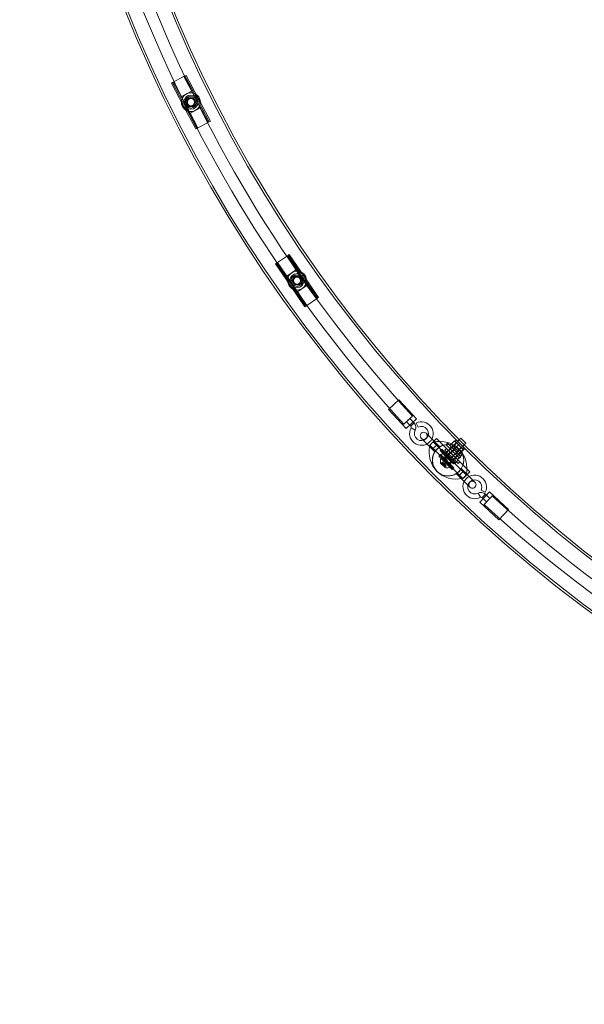
# Model space of a CAD drawing. Extents: x -4813 to -3893, y -730 to -112.
# Drawn here: x -4361 to -4331, y -370 to -318 of the extents above; entities that cross this region are included whole.
import ezdxf

# ---------------------------------------------------------------- set-up
doc = ezdxf.new("R2010")
doc.units = 0
doc.header["$MEASUREMENT"] = 0
doc.header["$PDMODE"] = 68
doc.header["$PDSIZE"] = 5
doc.styles.get("Standard").update_dxf_attribs({"font": 'Helvetica LT 57 Condensed_0.ttf'})
doc.dimstyles.new('FEET-METERS', dxfattribs={"dimtxt": 12, "dimasz": 7, "dimexe": 3, "dimexo": 3, "dimgap": 3, "dimtad": 0, "dimdec": 1, "dimzin": 3, "dimdsep": 46, "dimlunit": 4, "dimtxsty": 'Standard', "dimcen": 0.09, "dimadec": 0, "dimazin": 0, "dimtfac": 2, "dimtdec": 1, "dimtofl": 0, "dimtmove": 0, "dimatfit": 3, "dimfxl": 1, "dimfrac": 2, "dimtolj": 1, "dimtzin": 3, "dimarcsym": 0})

# ---------------------------------------------------------------- blocks, each defined once
blk = doc.blocks.new('*D151')
at = {"color": 0, "lineweight": -2, "transparency": 16777216}
for p, q in [((-4547.752, -282.307), (-4547.752, -126.436)), ((-3960.844, -441.632), (-3960.844, -126.436)), ((-4540.752, -129.436), (-4369.771, -129.436)), ((-3967.844, -129.436), (-4259.536, -129.436))]:
    blk.add_line(p, q, dxfattribs=at)
at = {"color": 0, "lineweight": 0, "transparency": 16777216}
for points in [[(-4540.752, -128.269), (-4540.752, -130.603), (-4547.752, -129.436)], [(-3967.844, -128.269), (-3967.844, -130.603), (-3960.844, -129.436)]]:
    blk.add_solid(points, dxfattribs=at)
at = {"layer": 'DEFPOINTS', "color": 0, "lineweight": 0, "transparency": 16777216}
for p in [(-4547.752, -129.436), (-4547.752, -285.307), (-3960.844, -444.632)]:
    blk.add_point(p, dxfattribs=at)
at = {"color": 0, "lineweight": 0, "transparency": 16777216, "insert": (-4314.654, -129.436), "char_height": 12, "attachment_point": 5}
blk.add_mtext('\\A1;48\'-11" [14.9M]', dxfattribs=at)
blk = doc.blocks.new('*D152')
at = {"color": 0, "lineweight": -2, "transparency": 16777216}
for p, q in [((-4299.588, -159.37), (-4584.384, -159.37)), ((-4581.384, -166.37), (-4581.384, -325.029)), ((-4581.384, -677.368), (-4581.384, -427.197)), ((-4171.587, -684.368), (-4584.384, -684.368))]:
    blk.add_line(p, q, dxfattribs=at)
at = {"color": 0, "lineweight": 0, "transparency": 16777216}
for points in [[(-4582.551, -166.37), (-4580.217, -166.37), (-4581.384, -159.37)], [(-4582.551, -677.368), (-4580.217, -677.368), (-4581.384, -684.368)]]:
    blk.add_solid(points, dxfattribs=at)
at = {"layer": 'DEFPOINTS', "color": 0, "lineweight": 0, "transparency": 16777216}
for p in [(-4296.588, -159.37), (-4581.384, -684.368), (-4168.587, -684.368)]:
    blk.add_point(p, dxfattribs=at)
at = {"color": 0, "lineweight": 0, "transparency": 16777216, "insert": (-4581.384, -376.113), "char_height": 12, "attachment_point": 5, "rotation": 90}
blk.add_mtext('\\A1;43\'-9" [13.3M]', dxfattribs=at)
blk = doc.blocks.new('new block')
at = {"color": 0, "linetype": 'Continuous', "lineweight": 0}
for p, q in [((-4352.605, -321.23), (-4353.267, -321.582)), ((-4352.015, -322.474), (-4352.66, -321.26)), ((-4352.605, -321.23), (-4352.549, -321.201)), ((-4352.605, -321.23), (-4352.194, -322.003)), ((-4351.905, -322.416), (-4352.549, -321.201)), ((-4353.322, -321.611), (-4353.267, -321.582)), ((-4352.678, -322.826), (-4353.322, -321.611)), ((-4353.267, -321.582), (-4352.857, -322.355)), ((-4352.567, -322.767), (-4353.212, -321.553)), ((-4352.194, -322.003), (-4352.857, -322.355)), ((-4352.857, -322.355), (-4352.728, -322.597)), ((-4352.194, -322.003), (-4352.066, -322.246)), ((-4352.033, -324.04), (-4352.678, -322.826)), ((-4351.923, -323.982), (-4352.567, -322.767)), ((-4352.401, -322.431), (-4352.51, -322.621)), ((-4352.401, -322.431), (-4352.51, -322.621)), ((-4352.51, -322.621), (-4352.401, -322.81)), ((-4352.51, -322.621), (-4352.401, -322.81)), ((-4352.182, -322.431), (-4352.401, -322.431)), ((-4352.182, -322.431), (-4352.401, -322.431)), ((-4352.401, -322.81), (-4352.182, -322.81)), ((-4352.401, -322.81), (-4352.182, -322.81)), ((-4351.726, -322.887), (-4352.388, -323.238)), ((-4352.072, -322.621), (-4352.182, -322.431)), ((-4352.072, -322.621), (-4352.182, -322.431)), ((-4352.182, -322.81), (-4352.072, -322.621)), ((-4352.182, -322.81), (-4352.072, -322.621)), ((-4351.37, -323.689), (-4352.015, -322.474)), ((-4351.26, -323.63), (-4351.905, -322.416)), ((-4351.854, -322.644), (-4351.726, -322.887)), ((-4351.726, -322.887), (-4351.315, -323.659)), ((-4352.517, -322.996), (-4352.388, -323.238)), ((-4352.388, -323.238), (-4351.978, -324.011)), ((-4351.315, -323.659), (-4351.978, -324.011)), ((-4351.26, -323.63), (-4351.315, -323.659)), ((-4351.978, -324.011), (-4352.033, -324.04)), ((-4347.126, -330.724), (-4347.747, -331.145)), ((-4347.126, -330.724), (-4347.074, -330.689)), ((-4347.126, -330.724), (-4346.635, -331.449)), ((-4346.303, -331.828), (-4347.074, -330.689)), ((-4347.799, -331.18), (-4347.747, -331.145)), ((-4347.028, -332.318), (-4347.799, -331.18)), ((-4347.747, -331.145), (-4347.256, -331.869)), ((-4346.924, -332.248), (-4347.695, -331.11)), ((-4346.407, -331.898), (-4347.178, -330.759)), ((-4346.635, -331.449), (-4347.256, -331.869)), ((-4346.635, -331.449), (-4346.481, -331.676)), ((-4347.256, -331.869), (-4347.102, -332.097)), ((-4346.153, -333.387), (-4346.924, -332.248)), ((-4346.775, -331.884), (-4346.884, -332.073)), ((-4346.775, -331.884), (-4346.884, -332.073)), ((-4346.884, -332.073), (-4346.775, -332.263)), ((-4346.884, -332.073), (-4346.775, -332.263)), ((-4346.556, -331.884), (-4346.775, -331.884)), ((-4346.556, -331.884), (-4346.775, -331.884)), ((-4346.775, -332.263), (-4346.556, -332.263)), ((-4346.775, -332.263), (-4346.556, -332.263)), ((-4346.075, -332.277), (-4346.696, -332.697)), ((-4346.447, -332.073), (-4346.556, -331.884)), ((-4346.447, -332.073), (-4346.556, -331.884)), ((-4346.556, -332.263), (-4346.447, -332.073)), ((-4346.556, -332.263), (-4346.447, -332.073)), ((-4345.636, -333.036), (-4346.407, -331.898)), ((-4345.532, -332.966), (-4346.303, -331.828)), ((-4346.229, -332.049), (-4346.075, -332.277)), ((-4346.075, -332.277), (-4345.584, -333.001)), ((-4346.257, -333.457), (-4347.028, -332.318)), ((-4346.85, -332.47), (-4346.696, -332.697)), ((-4346.696, -332.697), (-4346.205, -333.422)), ((-4345.584, -333.001), (-4346.205, -333.422)), ((-4345.532, -332.966), (-4345.584, -333.001)), ((-4346.205, -333.422), (-4346.257, -333.457)), ((-4341.269, -338.386), (-4341.543, -338.642)), ((-4341.269, -338.386), (-4341.543, -338.642)), ((-4341.269, -338.386), (-4340.331, -339.392)), ((-4341.543, -338.642), (-4341.817, -338.898)), ((-4341.543, -338.642), (-4341.817, -338.898)), ((-4341.817, -338.898), (-4340.879, -339.903)), ((-4340.87, -339.559), (-4340.694, -339.382)), ((-4340.87, -339.559), (-4340.694, -339.382)), ((-4340.638, -339.792), (-4340.87, -339.559)), ((-4340.461, -339.615), (-4340.694, -339.382)), ((-4340.605, -339.648), (-4340.331, -339.392)), ((-4340.605, -339.648), (-4340.331, -339.392)), ((-4340.879, -339.903), (-4340.605, -339.648)), ((-4340.879, -339.903), (-4340.605, -339.648)), ((-4340.638, -339.792), (-4340.461, -339.615)), ((-4340.638, -339.792), (-4340.461, -339.615)), ((-4340.625, -339.881), (-4340.405, -340)), ((-4340.625, -339.881), (-4340.405, -340)), ((-4340.359, -339.621), (-4340.245, -339.844)), ((-4340.359, -339.621), (-4340.245, -339.844)), ((-4340.087, -340.431), (-4339.734, -340.784)), ((-4339.468, -340.519), (-4339.822, -340.166)), ((-4339.452, -340.624), (-4339.628, -340.801)), ((-4339.115, -340.873), (-4339.468, -340.519)), ((-4339.456, -340.62), (-4339.279, -340.443)), ((-4339.456, -340.62), (-4337.688, -342.388)), ((-4337.512, -342.211), (-4339.279, -340.443)), ((-4338.862, -341.305), (-4338.065, -340.508)), ((-4338.559, -340.808), (-4338.316, -340.565)), ((-4338.152, -340.595), (-4338.462, -340.905)), ((-4338.316, -340.565), (-4338.258, -340.622)), ((-4338.241, -340.551), (-4338.285, -340.595)), ((-4338.258, -340.622), (-4338.201, -340.679)), ((-4337.843, -340.905), (-4338.197, -340.551)), ((-4338.065, -340.508), (-4337.978, -340.421)), ((-4337.978, -340.421), (-4337.713, -340.686)), ((-4339.38, -341.138), (-4339.734, -340.784)), ((-4339.628, -340.801), (-4339.452, -340.978)), ((-4339.452, -340.978), (-4339.275, -340.801)), ((-4338.046, -342.383), (-4339.452, -340.978)), ((-4339.38, -341.138), (-4339.247, -341.005)), ((-4339.247, -341.005), (-4339.115, -340.873)), ((-4339.08, -341.084), (-4338.999, -341.003)), ((-4339.08, -341.084), (-4338.373, -341.791)), ((-4338.292, -341.71), (-4338.999, -341.003)), ((-4338.928, -341.592), (-4338.044, -340.708)), ((-4338.837, -341.239), (-4338.661, -341.062)), ((-4338.831, -341.055), (-4338.75, -340.974)), ((-4338.124, -341.762), (-4338.831, -341.055)), ((-4338.765, -340.768), (-4338.683, -340.687)), ((-4338.057, -341.475), (-4338.765, -340.768)), ((-4338.75, -340.974), (-4338.042, -341.681)), ((-4338.683, -340.687), (-4337.976, -341.394)), ((-4338.663, -341.857), (-4337.779, -340.973)), ((-4338.625, -341.095), (-4338.382, -340.852)), ((-4338.51, -341.21), (-4338.625, -341.095)), ((-4338.596, -341.57), (-4337.8, -340.773)), ((-4338.566, -340.967), (-4338.484, -340.886)), ((-4338.444, -340.922), (-4338.559, -340.808)), ((-4338.219, -340.883), (-4338.528, -341.192)), ((-4338.51, -341.21), (-4338.267, -340.967)), ((-4338.444, -340.922), (-4338.201, -340.679)), ((-4338.214, -341.152), (-4338.444, -340.922)), ((-4338.382, -340.852), (-4338.325, -340.909)), ((-4338.307, -340.838), (-4338.351, -340.883)), ((-4338.325, -340.909), (-4338.267, -340.967)), ((-4338.267, -340.967), (-4338.152, -341.081)), ((-4337.909, -341.192), (-4338.263, -340.838)), ((-4337.953, -341.148), (-4338.263, -341.457)), ((-4338.214, -341.152), (-4337.971, -340.909)), ((-4338.099, -341.267), (-4338.214, -341.152)), ((-4338.201, -340.679), (-4338.086, -340.794)), ((-4337.887, -340.861), (-4338.197, -341.17)), ((-4338.152, -341.081), (-4338.037, -341.196)), ((-4338.099, -341.267), (-4337.856, -341.024)), ((-4338.086, -340.794), (-4337.971, -340.909)), ((-4338.044, -340.708), (-4337.779, -340.973)), ((-4337.971, -340.909), (-4337.914, -340.966)), ((-4337.914, -340.966), (-4337.856, -341.024)), ((-4337.843, -340.949), (-4337.887, -340.993)), ((-4337.8, -340.773), (-4337.713, -340.686)), ((-4339.147, -341.371), (-4339.065, -341.29)), ((-4339.147, -341.371), (-4338.44, -342.078)), ((-4338.358, -341.997), (-4339.065, -341.29)), ((-4339.016, -341.504), (-4339.045, -341.532)), ((-4339.016, -341.504), (-4338.574, -341.945)), ((-4338.986, -341.463), (-4338.755, -341.695)), ((-4338.95, -341.216), (-4338.979, -341.245)), ((-4338.904, -341.466), (-4338.963, -341.462)), ((-4338.953, -341.474), (-4338.885, -341.406)), ((-4338.95, -341.216), (-4338.508, -341.658)), ((-4338.95, -341.473), (-4338.884, -341.407)), ((-4338.948, -341.57), (-4338.904, -341.526)), ((-4338.944, -341.479), (-4338.878, -341.413)), ((-4338.916, -341.526), (-4338.841, -341.451)), ((-4338.916, -341.526), (-4338.817, -341.624)), ((-4338.727, -341.349), (-4338.904, -341.526)), ((-4338.904, -341.466), (-4338.865, -341.427)), ((-4338.904, -341.466), (-4338.865, -341.427)), ((-4338.885, -341.406), (-4338.879, -341.413)), ((-4338.882, -341.283), (-4338.837, -341.239)), ((-4338.83, -341.462), (-4338.879, -341.413)), ((-4338.868, -341.502), (-4338.829, -341.462)), ((-4338.867, -341.503), (-4338.827, -341.464)), ((-4338.864, -341.559), (-4338.798, -341.494)), ((-4338.851, -341.572), (-4338.785, -341.506)), ((-4338.827, -341.464), (-4338.83, -341.462)), ((-4338.798, -341.494), (-4338.827, -341.464)), ((-4338.767, -341.475), (-4338.82, -341.472)), ((-4338.817, -341.624), (-4338.742, -341.549)), ((-4338.798, -341.494), (-4338.786, -341.505)), ((-4338.795, -341.575), (-4338.756, -341.536)), ((-4338.794, -341.577), (-4338.754, -341.537)), ((-4338.756, -341.535), (-4338.786, -341.505)), ((-4338.771, -341.652), (-4338.705, -341.586)), ((-4338.767, -341.475), (-4338.764, -341.528)), ((-4338.766, -341.661), (-4338.698, -341.593)), ((-4338.765, -341.658), (-4338.699, -341.592)), ((-4338.758, -341.612), (-4338.718, -341.573)), ((-4338.758, -341.612), (-4338.719, -341.573)), ((-4338.758, -341.612), (-4338.754, -341.672)), ((-4338.754, -341.537), (-4338.756, -341.535)), ((-4338.705, -341.586), (-4338.754, -341.537)), ((-4338.705, -341.586), (-4338.698, -341.593)), ((-4338.632, -341.254), (-4338.551, -341.173)), ((-4338.418, -341.658), (-4338.594, -341.835)), ((-4338.572, -341.592), (-4338.491, -341.511)), ((-4338.508, -341.658), (-4338.537, -341.687)), ((-4338.281, -341.439), (-4338.51, -341.21)), ((-4338.323, -341.564), (-4338.241, -341.482)), ((-4338.307, -341.769), (-4338.13, -341.592)), ((-4338.281, -341.439), (-4338.037, -341.196)), ((-4338.166, -341.554), (-4338.281, -341.439)), ((-4338.256, -341.276), (-4338.175, -341.195)), ((-4338.166, -341.554), (-4337.923, -341.311)), ((-4338.124, -341.762), (-4338.042, -341.681)), ((-4338.057, -341.475), (-4337.976, -341.394)), ((-4338.037, -341.196), (-4337.98, -341.254)), ((-4337.98, -341.254), (-4337.923, -341.311)), ((-4337.909, -341.236), (-4337.953, -341.28)), ((-4339.053, -341.751), (-4338.821, -341.982)), ((-4338.97, -341.753), (-4339.03, -341.749)), ((-4339.019, -341.762), (-4338.951, -341.694)), ((-4339.016, -341.76), (-4338.95, -341.695)), ((-4339.01, -341.767), (-4338.944, -341.701)), ((-4338.982, -341.813), (-4338.907, -341.738)), ((-4338.982, -341.813), (-4338.884, -341.911)), ((-4338.97, -341.753), (-4338.931, -341.714)), ((-4338.97, -341.753), (-4338.931, -341.714)), ((-4338.951, -341.694), (-4338.945, -341.7)), ((-4338.896, -341.749), (-4338.945, -341.7)), ((-4338.935, -341.789), (-4338.895, -341.75)), ((-4338.933, -341.791), (-4338.894, -341.751)), ((-4338.93, -341.847), (-4338.864, -341.781)), ((-4338.918, -341.859), (-4338.852, -341.793)), ((-4338.894, -341.751), (-4338.896, -341.749)), ((-4338.864, -341.781), (-4338.894, -341.751)), ((-4338.834, -341.763), (-4338.886, -341.759)), ((-4338.884, -341.911), (-4338.809, -341.836)), ((-4338.864, -341.781), (-4338.852, -341.793)), ((-4338.862, -341.862), (-4338.822, -341.823)), ((-4338.86, -341.864), (-4338.821, -341.824)), ((-4338.823, -341.822), (-4338.852, -341.793)), ((-4338.837, -341.939), (-4338.772, -341.873)), ((-4338.834, -341.763), (-4338.83, -341.815)), ((-4338.832, -341.948), (-4338.764, -341.88)), ((-4338.831, -341.945), (-4338.765, -341.88)), ((-4338.824, -341.9), (-4338.785, -341.86)), ((-4338.824, -341.899), (-4338.785, -341.86)), ((-4338.824, -341.899), (-4338.82, -341.959)), ((-4338.821, -341.824), (-4338.823, -341.822)), ((-4338.772, -341.873), (-4338.821, -341.824)), ((-4338.772, -341.873), (-4338.764, -341.88)), ((-4338.638, -341.879), (-4338.594, -341.835)), ((-4338.574, -341.945), (-4338.603, -341.974)), ((-4338.44, -342.078), (-4338.358, -341.997)), ((-4338.373, -341.791), (-4338.292, -341.71)), ((-4338.206, -342.312), (-4338.074, -342.179)), ((-4338.074, -342.179), (-4337.941, -342.046)), ((-4337.87, -342.206), (-4338.046, -342.383)), ((-4337.588, -342.4), (-4337.941, -342.046)), ((-4337.853, -342.665), (-4338.206, -342.312)), ((-4338.046, -342.383), (-4337.87, -342.56)), ((-4337.87, -342.56), (-4337.693, -342.383)), ((-4337.853, -342.665), (-4337.499, -343.019)), ((-4337.688, -342.388), (-4337.512, -342.211)), ((-4337.234, -342.754), (-4337.588, -342.4)), ((-4336.69, -343.291), (-4336.912, -343.177)), ((-4336.69, -343.291), (-4336.912, -343.177)), ((-4336.949, -343.556), (-4337.068, -343.336)), ((-4336.949, -343.556), (-4337.068, -343.336)), ((-4336.972, -343.811), (-4336.716, -343.537)), ((-4336.972, -343.811), (-4336.716, -343.537)), ((-4336.86, -343.569), (-4336.684, -343.392)), ((-4336.86, -343.569), (-4336.684, -343.392)), ((-4336.628, -343.802), (-4336.86, -343.569)), ((-4336.716, -343.537), (-4336.46, -343.262)), ((-4336.716, -343.537), (-4336.46, -343.262)), ((-4336.451, -343.625), (-4336.684, -343.392)), ((-4336.628, -343.802), (-4336.451, -343.625)), ((-4336.628, -343.802), (-4336.451, -343.625)), ((-4336.46, -343.262), (-4335.455, -344.2)), ((-4336.972, -343.811), (-4335.966, -344.749)), ((-4335.455, -344.2), (-4335.71, -344.474)), ((-4335.455, -344.2), (-4335.71, -344.474)), ((-4335.71, -344.474), (-4335.966, -344.749)), ((-4335.71, -344.474), (-4335.966, -344.749))]:
    blk.add_line(p, q, dxfattribs=at)
for centre, radius in [((-4352.291, -322.621), 0.5), ((-4352.291, -322.621), 0.5), ((-4352.291, -322.621), 0.375), ((-4352.291, -322.621), 0.375), ((-4352.291, -322.621), 0.312), ((-4352.291, -322.621), 0.25), ((-4352.291, -322.621), 0.25), ((-4352.291, -322.621), 0.188), ((-4352.291, -322.621), 0.188), ((-4346.666, -332.073), 0.5), ((-4346.666, -332.073), 0.5), ((-4346.666, -332.073), 0.375), ((-4346.666, -332.073), 0.375), ((-4346.666, -332.073), 0.312), ((-4346.666, -332.073), 0.25), ((-4346.666, -332.073), 0.25), ((-4346.666, -332.073), 0.188), ((-4346.666, -332.073), 0.188), ((-4338.661, -341.592), 0.83)]:
    blk.add_circle(centre, radius, dxfattribs=at)
for centre, radius, start, end in [((-4287.572, -290.504), 73.438, 180.19502, 269.80492), ((-4287.572, -290.504), 73.318, 180.19533, 269.8046), ((-4287.572, -290.504), 71.182, 180.20119, 269.79874), ((-4287.572, -290.504), 71.063, 180.20153, 269.7984), ((-4286.98, -290.298), 73.2, 182.01052, 222.42583), ((-4286.98, -290.298), 72.575, 182.02783, 222.42583), ((-4352.291, -322.621), 0.437, 356.9556, 58.961), ((-4352.291, -322.621), 0.437, 176.9556, 238.961), ((-4346.666, -332.073), 0.437, 3.1056, 65.111), ((-4346.666, -332.073), 0.438, 183.1056, 245.111), ((-4340.075, -340.178), 0.625, 151.6015, 117.0474), ((-4340.691, -339.845), 0.075, -28.3985, 45), ((-4340.691, -339.845), 0.325, 331.6015, 45), ((-4340.075, -340.178), 0.375, 151.6015, 477.0474), ((-4339.955, -340.298), 0.188, 45, 225), ((-4339.955, -340.298), 0.188, 225, 45), ((-4338.661, -341.592), 1.25, 129.2608, 140.7391), ((-4338.219, -340.573), 0.0313, 45, 135), ((-4338.661, -341.592), 0.833, 45, 225), ((-4338.661, -341.592), 0.833, 225, 405), ((-4338.285, -340.861), 0.0313, 45, 135), ((-4337.865, -340.927), 0.0312, 315, 45), ((-4338.579, -341.648), 0.485, 168.1297, 192.0739), ((-4339.023, -341.555), 0.0313, 135, 168.1297), ((-4338.513, -341.361), 0.485, 168.1297, 192.0739), ((-4338.957, -341.267), 0.0313, 135, 168.1297), ((-4338.985, -341.462), 0.0025, 191.8769, 225), ((-4338.985, -341.462), 0.0025, 225, 284.9968), ((-4338.968, -341.524), 0.0625, 86.0708, 104.9968), ((-4338.816, -341.676), 0.0625, 345.0031, 3.9291), ((-4338.559, -341.665), 0.0313, 281.8702, 315), ((-4337.931, -341.214), 0.0313, 315, 45), ((-4339.051, -341.749), 0.0025, 191.8769, 225), ((-4339.051, -341.749), 0.0025, 225, 284.9968), ((-4339.034, -341.812), 0.0625, 86.0708, 104.9968), ((-4338.882, -341.963), 0.0625, 345.0031, 3.9291), ((-4338.82, -341.98), 0.0025, 165.0031, 225), ((-4338.82, -341.98), 0.0025, 225, 258.123), ((-4338.719, -341.508), 0.485, 257.926, 281.8702), ((-4338.753, -341.693), 0.0025, 165.0031, 225), ((-4338.753, -341.693), 0.0025, 225, 258.123), ((-4338.652, -341.221), 0.485, 257.926, 281.8702), ((-4338.625, -341.952), 0.0313, 281.8702, 315), ((-4337.246, -343.006), 0.625, 332.9525, 298.3984), ((-4338.661, -341.592), 1.25, -50.7392, -39.2609), ((-4337.246, -343.006), 0.375, 332.9525, 658.3984), ((-4337.367, -342.886), 0.188, 45, 225), ((-4337.367, -342.886), 0.188, 225, 45), ((-4336.913, -343.622), 0.325, 45, 118.3984), ((-4336.913, -343.622), 0.075, 45, 118.3984), ((-4287.367, -289.912), 72.575, 227.5741, 267.9721), ((-4287.367, -289.912), 73.2, 227.5741, 267.98941)]:
    blk.add_arc(centre, radius, start, end, dxfattribs=at)
for centre, start_param, end_param in [((-4339.502, -342.434), -3.141593, -2.278381), ((-4337.819, -340.75), -0.863212, 0), ((-4339.502, -342.434), 2.278381, 3.141593), ((-4337.819, -340.75), 0, 0.863212)]:
    blk.add_ellipse(centre, major_axis=(-1.431, -1.431), ratio=0.80869, start_param=start_param, end_param=end_param, dxfattribs=at)
for points, knots in [([(-4340.551, -339.26), (-4340.551, -339.26), (-4340.552, -339.261), (-4340.554, -339.263), (-4340.559, -339.267), (-4340.569, -339.277), (-4340.601, -339.305), (-4340.621, -339.324), (-4340.669, -339.368), (-4340.697, -339.393), (-4340.755, -339.446), (-4340.785, -339.474), (-4340.845, -339.528), (-4340.873, -339.554), (-4340.925, -339.602), (-4340.948, -339.622), (-4340.984, -339.655), (-4340.997, -339.667), (-4341.01, -339.679), (-4341.012, -339.682), (-4341.012, -339.682)], [1.9196594, 1.9196594, 1.9196594, 1.9196594, 1.9687982, 1.9687982, 1.9687982, 2.090937, 2.090937, 2.2130151, 2.2130151, 2.3350106, 2.3350106, 2.4569496, 2.4569496, 2.5788908, 2.5788908, 2.7008909, 2.7008909, 2.8229726, 2.8229726, 2.904135, 2.904135, 2.904135, 2.904135]), ([(-4338.947, -341.479), (-4338.947, -341.479), (-4338.947, -341.479), (-4338.948, -341.478), (-4338.949, -341.478), (-4338.951, -341.477), (-4338.951, -341.477), (-4338.952, -341.477), (-4338.952, -341.477), (-4338.953, -341.476), (-4338.953, -341.476), (-4338.953, -341.476), (-4338.953, -341.476), (-4338.953, -341.476), (-4338.953, -341.476), (-4338.953, -341.476), (-4338.953, -341.476), (-4338.953, -341.476), (-4338.953, -341.476), (-4338.953, -341.476), (-4338.953, -341.476), (-4338.953, -341.476), (-4338.953, -341.476), (-4338.953, -341.475), (-4338.953, -341.475), (-4338.953, -341.475), (-4338.953, -341.474), (-4338.952, -341.474), (-4338.952, -341.474), (-4338.952, -341.474)], [0, 0, 0, 0, 0.00041106, 0.00041106, 0.0035373, 0.0035373, 0.00597776, 0.00597776, 0.00795862, 0.00795862, 0.008168, 0.008168, 0.00825376, 0.00825376, 0.00831721, 0.00831721, 0.00838612, 0.00838612, 0.00848005, 0.00848005, 0.00869554, 0.00869554, 0.01012717, 0.01012717, 0.01214334, 0.01214334, 0.01467282, 0.01467282, 0.01665013, 0.01665013, 0.01665013, 0.01665013]), ([(-4338.952, -341.474), (-4338.952, -341.474), (-4338.952, -341.474), (-4338.953, -341.474), (-4338.953, -341.474), (-4338.953, -341.475), (-4338.953, -341.475), (-4338.953, -341.476), (-4338.953, -341.476), (-4338.953, -341.476), (-4338.953, -341.476), (-4338.953, -341.476), (-4338.953, -341.476), (-4338.953, -341.476), (-4338.953, -341.476), (-4338.953, -341.476), (-4338.953, -341.476), (-4338.953, -341.476), (-4338.953, -341.476), (-4338.953, -341.476), (-4338.953, -341.476), (-4338.953, -341.476), (-4338.952, -341.477), (-4338.952, -341.477), (-4338.951, -341.477), (-4338.95, -341.478), (-4338.949, -341.478), (-4338.948, -341.478), (-4338.947, -341.478), (-4338.947, -341.479)], [0, 0, 0, 0, 0.00041176, 0.00041176, 0.00365422, 0.00365422, 0.00610875, 0.00610875, 0.00796436, 0.00796436, 0.00817423, 0.00817423, 0.00825796, 0.00825796, 0.00832097, 0.00832097, 0.00839048, 0.00839048, 0.00848722, 0.00848722, 0.00871815, 0.00871815, 0.01015814, 0.01015814, 0.01218673, 0.01218673, 0.01468858, 0.01468858, 0.01665151, 0.01665151, 0.01665151, 0.01665151]), ([(-4338.95, -341.473), (-4338.951, -341.473), (-4338.951, -341.473), (-4338.952, -341.474), (-4338.952, -341.474), (-4338.952, -341.474)], [0.007300399, 0.007300399, 0.007300399, 0.007300399, 0.009949303, 0.009949303, 0.010414835, 0.010414835, 0.010414835, 0.010414835]), ([(-4338.947, -341.479), (-4338.947, -341.479), (-4338.947, -341.479), (-4338.946, -341.479), (-4338.946, -341.479), (-4338.945, -341.479)], [0.026417714, 0.026417714, 0.026417714, 0.026417714, 0.026883246, 0.026883246, 0.028070805, 0.028070805, 0.028070805, 0.028070805]), ([(-4338.905, -341.466), (-4338.905, -341.466), (-4338.904, -341.466), (-4338.904, -341.466), (-4338.904, -341.466), (-4338.904, -341.466)], [0.006463967, 0.006463967, 0.006463967, 0.006463967, 0.007125803, 0.007125803, 0.007719964, 0.007719964, 0.007719964, 0.007719964]), ([(-4338.87, -341.501), (-4338.869, -341.501), (-4338.869, -341.501), (-4338.868, -341.502), (-4338.868, -341.502), (-4338.867, -341.503), (-4338.867, -341.503), (-4338.867, -341.503)], [0.006463967, 0.006463967, 0.006463967, 0.006463967, 0.007125803, 0.007125803, 0.009029787, 0.009029787, 0.010339612, 0.010339612, 0.010339612, 0.010339612]), ([(-4338.866, -341.504), (-4338.867, -341.504), (-4338.867, -341.504), (-4338.867, -341.504), (-4338.867, -341.504), (-4338.867, -341.503)], [0.006463967, 0.006463967, 0.006463967, 0.006463967, 0.007125803, 0.007125803, 0.007719964, 0.007719964, 0.007719964, 0.007719964]), ([(-4338.864, -341.559), (-4338.864, -341.56), (-4338.864, -341.561), (-4338.864, -341.562), (-4338.864, -341.562), (-4338.864, -341.562)], [0.007300399, 0.007300399, 0.007300399, 0.007300399, 0.009949303, 0.009949303, 0.010414835, 0.010414835, 0.010414835, 0.010414835]), ([(-4338.854, -341.572), (-4338.854, -341.572), (-4338.854, -341.572), (-4338.855, -341.572), (-4338.856, -341.571), (-4338.857, -341.571), (-4338.858, -341.571), (-4338.859, -341.57), (-4338.86, -341.569), (-4338.86, -341.569), (-4338.86, -341.569), (-4338.86, -341.569), (-4338.86, -341.569), (-4338.86, -341.569), (-4338.86, -341.569), (-4338.86, -341.569), (-4338.86, -341.569), (-4338.86, -341.569), (-4338.861, -341.569), (-4338.861, -341.568), (-4338.861, -341.568), (-4338.861, -341.568), (-4338.861, -341.568), (-4338.862, -341.567), (-4338.862, -341.566), (-4338.863, -341.565), (-4338.863, -341.564), (-4338.863, -341.563), (-4338.864, -341.562), (-4338.864, -341.562)], [0, 0, 0, 0, 0.00041348, 0.00041348, 0.00335938, 0.00335938, 0.00572359, 0.00572359, 0.00794646, 0.00794646, 0.00816387, 0.00816387, 0.00825132, 0.00825132, 0.00831543, 0.00831543, 0.00838451, 0.00838451, 0.0084777, 0.0084777, 0.00868732, 0.00868732, 0.01011652, 0.01011652, 0.01212817, 0.01212817, 0.01466672, 0.01466672, 0.01664861, 0.01664861, 0.01664861, 0.01664861]), ([(-4338.864, -341.562), (-4338.864, -341.562), (-4338.864, -341.562), (-4338.863, -341.563), (-4338.863, -341.564), (-4338.863, -341.565), (-4338.862, -341.566), (-4338.862, -341.567), (-4338.861, -341.568), (-4338.861, -341.568), (-4338.861, -341.568), (-4338.861, -341.569), (-4338.86, -341.569), (-4338.86, -341.569), (-4338.86, -341.569), (-4338.86, -341.569), (-4338.86, -341.569), (-4338.86, -341.569), (-4338.86, -341.569), (-4338.86, -341.569), (-4338.86, -341.569), (-4338.86, -341.569), (-4338.859, -341.57), (-4338.859, -341.57), (-4338.858, -341.57), (-4338.857, -341.571), (-4338.856, -341.571), (-4338.855, -341.572), (-4338.854, -341.572), (-4338.854, -341.572)], [0, 0, 0, 0, 0.00041393, 0.00041393, 0.00331032, 0.00331032, 0.00567645, 0.00567645, 0.00794407, 0.00794407, 0.00816309, 0.00816309, 0.00825092, 0.00825092, 0.00831521, 0.00831521, 0.00838441, 0.00838441, 0.0084776, 0.0084776, 0.00868657, 0.00868657, 0.01011525, 0.01011525, 0.0121263, 0.0121263, 0.01466595, 0.01466595, 0.01664838, 0.01664838, 0.01664838, 0.01664838]), ([(-4338.854, -341.572), (-4338.854, -341.572), (-4338.853, -341.572), (-4338.853, -341.572), (-4338.853, -341.572), (-4338.852, -341.572)], [0.026417714, 0.026417714, 0.026417714, 0.026417714, 0.026883246, 0.026883246, 0.028070805, 0.028070805, 0.028070805, 0.028070805]), ([(-4338.796, -341.575), (-4338.796, -341.575), (-4338.796, -341.575), (-4338.795, -341.575), (-4338.795, -341.575), (-4338.794, -341.576), (-4338.794, -341.576), (-4338.794, -341.577)], [0.006463967, 0.006463967, 0.006463967, 0.006463967, 0.007125803, 0.007125803, 0.009029787, 0.009029787, 0.010339612, 0.010339612, 0.010339612, 0.010339612]), ([(-4338.793, -341.578), (-4338.793, -341.578), (-4338.793, -341.577), (-4338.793, -341.577), (-4338.794, -341.577), (-4338.794, -341.577)], [0.006463967, 0.006463967, 0.006463967, 0.006463967, 0.007125803, 0.007125803, 0.007719964, 0.007719964, 0.007719964, 0.007719964]), ([(-4338.771, -341.652), (-4338.771, -341.653), (-4338.771, -341.654), (-4338.771, -341.655), (-4338.77, -341.655), (-4338.77, -341.655)], [0.007300399, 0.007300399, 0.007300399, 0.007300399, 0.009949303, 0.009949303, 0.010414835, 0.010414835, 0.010414835, 0.010414835]), ([(-4338.765, -341.66), (-4338.765, -341.66), (-4338.766, -341.66), (-4338.766, -341.661), (-4338.766, -341.661), (-4338.767, -341.662), (-4338.767, -341.662), (-4338.767, -341.662), (-4338.768, -341.661), (-4338.768, -341.661), (-4338.768, -341.661), (-4338.768, -341.661), (-4338.768, -341.661), (-4338.768, -341.661), (-4338.768, -341.661), (-4338.768, -341.661), (-4338.768, -341.661), (-4338.768, -341.661), (-4338.768, -341.661), (-4338.768, -341.661), (-4338.768, -341.661), (-4338.768, -341.661), (-4338.768, -341.661), (-4338.769, -341.66), (-4338.769, -341.659), (-4338.769, -341.658), (-4338.77, -341.658), (-4338.77, -341.656), (-4338.77, -341.656), (-4338.77, -341.655)], [0, 0, 0, 0, 0.00041232, 0.00041232, 0.00367036, 0.00367036, 0.0061271, 0.0061271, 0.00796491, 0.00796491, 0.00815345, 0.00815345, 0.00825503, 0.00825503, 0.00831852, 0.00831852, 0.00838777, 0.00838777, 0.00848273, 0.00848273, 0.00870295, 0.00870295, 0.01013563, 0.01013563, 0.01215525, 0.01215525, 0.01467787, 0.01467787, 0.0166517, 0.0166517, 0.0166517, 0.0166517]), ([(-4338.77, -341.655), (-4338.77, -341.655), (-4338.77, -341.655), (-4338.77, -341.656), (-4338.77, -341.657), (-4338.769, -341.659), (-4338.769, -341.659), (-4338.769, -341.66), (-4338.768, -341.661), (-4338.768, -341.661), (-4338.768, -341.661), (-4338.768, -341.661), (-4338.768, -341.661), (-4338.768, -341.661), (-4338.768, -341.661), (-4338.768, -341.661), (-4338.768, -341.661), (-4338.768, -341.661), (-4338.768, -341.661), (-4338.768, -341.661), (-4338.768, -341.661), (-4338.768, -341.661), (-4338.767, -341.661), (-4338.767, -341.662), (-4338.767, -341.662), (-4338.766, -341.661), (-4338.766, -341.661), (-4338.766, -341.661), (-4338.766, -341.66), (-4338.765, -341.66)], [0, 0, 0, 0, 0.00041133, 0.00041133, 0.0035034, 0.0035034, 0.00594033, 0.00594033, 0.00795678, 0.00795678, 0.00816734, 0.00816734, 0.00825334, 0.00825334, 0.00831687, 0.00831687, 0.00838579, 0.00838579, 0.00847957, 0.00847957, 0.00869405, 0.00869405, 0.01012524, 0.01012524, 0.01214061, 0.01214061, 0.01467168, 0.01467168, 0.01664979, 0.01664979, 0.01664979, 0.01664979]), ([(-4338.765, -341.66), (-4338.765, -341.66), (-4338.765, -341.66), (-4338.765, -341.66), (-4338.765, -341.659), (-4338.765, -341.659)], [0.026417714, 0.026417714, 0.026417714, 0.026417714, 0.026883246, 0.026883246, 0.028070805, 0.028070805, 0.028070805, 0.028070805]), ([(-4338.758, -341.613), (-4338.758, -341.613), (-4338.758, -341.613), (-4338.758, -341.612), (-4338.758, -341.612), (-4338.758, -341.612)], [0.006463967, 0.006463967, 0.006463967, 0.006463967, 0.007125803, 0.007125803, 0.009029787, 0.009029787, 0.009029787, 0.009029787]), ([(-4339.013, -341.766), (-4339.013, -341.766), (-4339.013, -341.766), (-4339.014, -341.766), (-4339.015, -341.765), (-4339.017, -341.765), (-4339.018, -341.765), (-4339.018, -341.764), (-4339.019, -341.764), (-4339.019, -341.764), (-4339.019, -341.764), (-4339.019, -341.763), (-4339.019, -341.763), (-4339.019, -341.763), (-4339.019, -341.763), (-4339.019, -341.763), (-4339.019, -341.763), (-4339.019, -341.763), (-4339.019, -341.763), (-4339.019, -341.763), (-4339.019, -341.763), (-4339.019, -341.763), (-4339.02, -341.763), (-4339.02, -341.763), (-4339.02, -341.762), (-4339.02, -341.762), (-4339.019, -341.762), (-4339.019, -341.761), (-4339.018, -341.761), (-4339.018, -341.761)], [0, 0, 0, 0, 0.00041106, 0.00041106, 0.0035373, 0.0035373, 0.00597776, 0.00597776, 0.00795862, 0.00795862, 0.008168, 0.008168, 0.00825376, 0.00825376, 0.00831721, 0.00831721, 0.00838612, 0.00838612, 0.00848005, 0.00848005, 0.00869554, 0.00869554, 0.01012717, 0.01012717, 0.01214334, 0.01214334, 0.01467282, 0.01467282, 0.01665013, 0.01665013, 0.01665013, 0.01665013]), ([(-4339.018, -341.761), (-4339.018, -341.761), (-4339.018, -341.761), (-4339.019, -341.761), (-4339.019, -341.762), (-4339.02, -341.762), (-4339.02, -341.762), (-4339.02, -341.763), (-4339.019, -341.763), (-4339.019, -341.763), (-4339.019, -341.763), (-4339.019, -341.763), (-4339.019, -341.763), (-4339.019, -341.763), (-4339.019, -341.763), (-4339.019, -341.763), (-4339.019, -341.763), (-4339.019, -341.763), (-4339.019, -341.763), (-4339.019, -341.764), (-4339.019, -341.764), (-4339.019, -341.764), (-4339.019, -341.764), (-4339.018, -341.764), (-4339.018, -341.765), (-4339.016, -341.765), (-4339.016, -341.765), (-4339.014, -341.766), (-4339.014, -341.766), (-4339.013, -341.766)], [0, 0, 0, 0, 0.00041176, 0.00041176, 0.00365422, 0.00365422, 0.00610875, 0.00610875, 0.00796436, 0.00796436, 0.00817423, 0.00817423, 0.00825796, 0.00825796, 0.00832097, 0.00832097, 0.00839048, 0.00839048, 0.00848722, 0.00848722, 0.00871815, 0.00871815, 0.01015814, 0.01015814, 0.01218673, 0.01218673, 0.01468858, 0.01468858, 0.01665151, 0.01665151, 0.01665151, 0.01665151]), ([(-4339.016, -341.76), (-4339.017, -341.761), (-4339.017, -341.761), (-4339.018, -341.761), (-4339.018, -341.761), (-4339.018, -341.761)], [0.007300399, 0.007300399, 0.007300399, 0.007300399, 0.009949303, 0.009949303, 0.010414835, 0.010414835, 0.010414835, 0.010414835]), ([(-4339.013, -341.766), (-4339.013, -341.766), (-4339.013, -341.766), (-4339.012, -341.766), (-4339.012, -341.766), (-4339.012, -341.766)], [0.026417714, 0.026417714, 0.026417714, 0.026417714, 0.026883246, 0.026883246, 0.028070805, 0.028070805, 0.028070805, 0.028070805]), ([(-4338.971, -341.753), (-4338.971, -341.753), (-4338.971, -341.753), (-4338.971, -341.753), (-4338.97, -341.753), (-4338.97, -341.753)], [0.006463967, 0.006463967, 0.006463967, 0.006463967, 0.007125803, 0.007125803, 0.007719964, 0.007719964, 0.007719964, 0.007719964]), ([(-4338.936, -341.789), (-4338.936, -341.789), (-4338.935, -341.789), (-4338.935, -341.789), (-4338.934, -341.789), (-4338.933, -341.79), (-4338.933, -341.79), (-4338.933, -341.791)], [0.006463967, 0.006463967, 0.006463967, 0.006463967, 0.007125803, 0.007125803, 0.009029787, 0.009029787, 0.010339612, 0.010339612, 0.010339612, 0.010339612]), ([(-4338.933, -341.792), (-4338.933, -341.791), (-4338.933, -341.791), (-4338.933, -341.791), (-4338.933, -341.791), (-4338.933, -341.791)], [0.006463967, 0.006463967, 0.006463967, 0.006463967, 0.007125803, 0.007125803, 0.007719964, 0.007719964, 0.007719964, 0.007719964]), ([(-4338.93, -341.847), (-4338.93, -341.847), (-4338.93, -341.848), (-4338.93, -341.849), (-4338.93, -341.849), (-4338.93, -341.849)], [0.007300399, 0.007300399, 0.007300399, 0.007300399, 0.009949303, 0.009949303, 0.010414835, 0.010414835, 0.010414835, 0.010414835]), ([(-4338.92, -341.859), (-4338.92, -341.859), (-4338.92, -341.859), (-4338.921, -341.859), (-4338.922, -341.859), (-4338.923, -341.858), (-4338.924, -341.858), (-4338.925, -341.857), (-4338.926, -341.857), (-4338.926, -341.856), (-4338.927, -341.856), (-4338.927, -341.856), (-4338.927, -341.856), (-4338.927, -341.856), (-4338.927, -341.856), (-4338.927, -341.856), (-4338.927, -341.856), (-4338.927, -341.856), (-4338.927, -341.856), (-4338.927, -341.856), (-4338.927, -341.856), (-4338.927, -341.855), (-4338.928, -341.855), (-4338.928, -341.854), (-4338.929, -341.853), (-4338.929, -341.852), (-4338.929, -341.851), (-4338.93, -341.85), (-4338.93, -341.85), (-4338.93, -341.849)], [0, 0, 0, 0, 0.00041348, 0.00041348, 0.00335938, 0.00335938, 0.00572359, 0.00572359, 0.00794646, 0.00794646, 0.00816387, 0.00816387, 0.00825132, 0.00825132, 0.00831543, 0.00831543, 0.00838451, 0.00838451, 0.0084777, 0.0084777, 0.00868732, 0.00868732, 0.01011652, 0.01011652, 0.01212817, 0.01212817, 0.01466672, 0.01466672, 0.01664861, 0.01664861, 0.01664861, 0.01664861]), ([(-4338.93, -341.849), (-4338.93, -341.849), (-4338.93, -341.849), (-4338.93, -341.85), (-4338.93, -341.851), (-4338.929, -341.853), (-4338.929, -341.853), (-4338.928, -341.854), (-4338.927, -341.855), (-4338.927, -341.856), (-4338.927, -341.856), (-4338.927, -341.856), (-4338.927, -341.856), (-4338.927, -341.856), (-4338.927, -341.856), (-4338.927, -341.856), (-4338.927, -341.856), (-4338.927, -341.856), (-4338.927, -341.856), (-4338.927, -341.856), (-4338.927, -341.856), (-4338.926, -341.856), (-4338.926, -341.857), (-4338.925, -341.857), (-4338.924, -341.858), (-4338.923, -341.858), (-4338.922, -341.859), (-4338.921, -341.859), (-4338.92, -341.859), (-4338.92, -341.859)], [0, 0, 0, 0, 0.00041393, 0.00041393, 0.00331032, 0.00331032, 0.00567645, 0.00567645, 0.00794407, 0.00794407, 0.00816309, 0.00816309, 0.00825092, 0.00825092, 0.00831521, 0.00831521, 0.00838441, 0.00838441, 0.0084776, 0.0084776, 0.00868657, 0.00868657, 0.01011525, 0.01011525, 0.0121263, 0.0121263, 0.01466595, 0.01466595, 0.01664838, 0.01664838, 0.01664838, 0.01664838]), ([(-4338.92, -341.859), (-4338.92, -341.859), (-4338.92, -341.859), (-4338.919, -341.859), (-4338.919, -341.859), (-4338.919, -341.859)], [0.026417714, 0.026417714, 0.026417714, 0.026417714, 0.026883246, 0.026883246, 0.028070805, 0.028070805, 0.028070805, 0.028070805]), ([(-4338.862, -341.862), (-4338.862, -341.862), (-4338.862, -341.862), (-4338.862, -341.862), (-4338.861, -341.862), (-4338.86, -341.863), (-4338.86, -341.863), (-4338.86, -341.864)], [0.006463967, 0.006463967, 0.006463967, 0.006463967, 0.007125803, 0.007125803, 0.009029787, 0.009029787, 0.010339612, 0.010339612, 0.010339612, 0.010339612]), ([(-4338.859, -341.865), (-4338.859, -341.865), (-4338.86, -341.865), (-4338.86, -341.864), (-4338.86, -341.864), (-4338.86, -341.864)], [0.006463967, 0.006463967, 0.006463967, 0.006463967, 0.007125803, 0.007125803, 0.007719964, 0.007719964, 0.007719964, 0.007719964]), ([(-4338.837, -341.939), (-4338.837, -341.94), (-4338.837, -341.941), (-4338.837, -341.942), (-4338.837, -341.942), (-4338.837, -341.942)], [0.007300399, 0.007300399, 0.007300399, 0.007300399, 0.009949303, 0.009949303, 0.010414835, 0.010414835, 0.010414835, 0.010414835]), ([(-4338.832, -341.947), (-4338.832, -341.947), (-4338.832, -341.947), (-4338.832, -341.948), (-4338.832, -341.948), (-4338.833, -341.949), (-4338.833, -341.949), (-4338.834, -341.949), (-4338.834, -341.949), (-4338.834, -341.948), (-4338.834, -341.948), (-4338.834, -341.948), (-4338.834, -341.948), (-4338.834, -341.948), (-4338.834, -341.948), (-4338.834, -341.948), (-4338.834, -341.948), (-4338.834, -341.948), (-4338.834, -341.948), (-4338.834, -341.948), (-4338.834, -341.948), (-4338.835, -341.948), (-4338.835, -341.948), (-4338.835, -341.947), (-4338.835, -341.947), (-4338.836, -341.946), (-4338.836, -341.945), (-4338.836, -341.944), (-4338.837, -341.943), (-4338.837, -341.942)], [0, 0, 0, 0, 0.00041232, 0.00041232, 0.00367036, 0.00367036, 0.0061271, 0.0061271, 0.00796491, 0.00796491, 0.00815345, 0.00815345, 0.00825503, 0.00825503, 0.00831852, 0.00831852, 0.00838777, 0.00838777, 0.00848273, 0.00848273, 0.00870295, 0.00870295, 0.01013563, 0.01013563, 0.01215525, 0.01215525, 0.01467787, 0.01467787, 0.0166517, 0.0166517, 0.0166517, 0.0166517]), ([(-4338.837, -341.942), (-4338.837, -341.942), (-4338.837, -341.943), (-4338.836, -341.944), (-4338.836, -341.945), (-4338.836, -341.946), (-4338.835, -341.947), (-4338.835, -341.948), (-4338.835, -341.948), (-4338.834, -341.948), (-4338.834, -341.948), (-4338.834, -341.948), (-4338.834, -341.948), (-4338.834, -341.948), (-4338.834, -341.948), (-4338.834, -341.948), (-4338.834, -341.948), (-4338.834, -341.948), (-4338.834, -341.948), (-4338.834, -341.948), (-4338.834, -341.948), (-4338.834, -341.949), (-4338.834, -341.949), (-4338.833, -341.949), (-4338.833, -341.949), (-4338.833, -341.949), (-4338.832, -341.948), (-4338.832, -341.948), (-4338.832, -341.948), (-4338.832, -341.947)], [0, 0, 0, 0, 0.00041133, 0.00041133, 0.0035034, 0.0035034, 0.00594033, 0.00594033, 0.00795678, 0.00795678, 0.00816734, 0.00816734, 0.00825334, 0.00825334, 0.00831687, 0.00831687, 0.00838579, 0.00838579, 0.00847957, 0.00847957, 0.00869405, 0.00869405, 0.01012524, 0.01012524, 0.01214061, 0.01214061, 0.01467168, 0.01467168, 0.01664979, 0.01664979, 0.01664979, 0.01664979]), ([(-4338.832, -341.947), (-4338.832, -341.947), (-4338.832, -341.947), (-4338.832, -341.947), (-4338.832, -341.947), (-4338.831, -341.946)], [0.026417714, 0.026417714, 0.026417714, 0.026417714, 0.026883246, 0.026883246, 0.028070805, 0.028070805, 0.028070805, 0.028070805]), ([(-4338.824, -341.9), (-4338.824, -341.9), (-4338.824, -341.9), (-4338.824, -341.9), (-4338.824, -341.899), (-4338.824, -341.899)], [0.006463967, 0.006463967, 0.006463967, 0.006463967, 0.007125803, 0.007125803, 0.009029787, 0.009029787, 0.009029787, 0.009029787]), ([(-4336.329, -343.483), (-4336.329, -343.483), (-4336.329, -343.484), (-4336.331, -343.486), (-4336.335, -343.49), (-4336.345, -343.501), (-4336.374, -343.532), (-4336.392, -343.553), (-4336.436, -343.601), (-4336.461, -343.628), (-4336.515, -343.687), (-4336.542, -343.717), (-4336.597, -343.776), (-4336.623, -343.805), (-4336.67, -343.856), (-4336.691, -343.879), (-4336.724, -343.915), (-4336.736, -343.929), (-4336.748, -343.941), (-4336.75, -343.944), (-4336.75, -343.944)], [1.9196594, 1.9196594, 1.9196594, 1.9196594, 1.9687982, 1.9687982, 1.9687982, 2.090937, 2.090937, 2.2130151, 2.2130151, 2.3350106, 2.3350106, 2.4569496, 2.4569496, 2.5788908, 2.5788908, 2.7008909, 2.7008909, 2.8229726, 2.8229726, 2.904135, 2.904135, 2.904135, 2.904135])]:
    blk.add_open_spline(points, degree=3, knots=knots, dxfattribs=at)
for points, weights in [([(-4338.905, -341.466), (-4338.92, -341.465), (-4338.951, -341.473)], [1.2877924798, 1.2144124615, 1.05685445761]), ([(-4338.95, -341.473), (-4338.919, -341.465), (-4338.904, -341.466)], [1.06120691497, 1.21890298912, 1.29071555247]), ([(-4338.87, -341.501), (-4338.897, -341.488), (-4338.945, -341.479)], [1.2877924798, 1.2144124615, 1.05685445761]), ([(-4338.944, -341.479), (-4338.896, -341.489), (-4338.868, -341.502)], [1.06120691497, 1.21890298912, 1.29071555247]), ([(-4338.864, -341.559), (-4338.862, -341.523), (-4338.867, -341.503)], [1.06120691497, 1.21890298912, 1.29071555247]), ([(-4338.866, -341.504), (-4338.862, -341.524), (-4338.864, -341.561)], [1.2877924798, 1.2144124615, 1.05685445761]), ([(-4338.796, -341.575), (-4338.816, -341.57), (-4338.852, -341.572)], [1.2877924798, 1.2144124615, 1.05685445761]), ([(-4338.851, -341.572), (-4338.815, -341.57), (-4338.795, -341.575)], [1.06120691497, 1.21890298912, 1.29071555247]), ([(-4338.771, -341.652), (-4338.781, -341.604), (-4338.794, -341.577)], [1.06120691497, 1.21890298912, 1.29071555247]), ([(-4338.793, -341.578), (-4338.78, -341.605), (-4338.771, -341.653)], [1.2877924798, 1.2144124615, 1.05685445761]), ([(-4338.765, -341.658), (-4338.757, -341.628), (-4338.758, -341.612)], [1.06120691497, 1.21890298912, 1.29071555247]), ([(-4338.758, -341.613), (-4338.757, -341.628), (-4338.765, -341.659)], [1.2877924798, 1.2144124615, 1.05685445761]), ([(-4338.971, -341.753), (-4338.986, -341.753), (-4339.017, -341.761)], [1.2877924798, 1.2144124615, 1.05685445761]), ([(-4339.016, -341.76), (-4338.986, -341.753), (-4338.97, -341.753)], [1.06120691497, 1.21890298912, 1.29071555247]), ([(-4338.936, -341.789), (-4338.963, -341.776), (-4339.012, -341.766)], [1.2877924798, 1.2144124615, 1.05685445761]), ([(-4339.01, -341.767), (-4338.962, -341.776), (-4338.935, -341.789)], [1.06120691497, 1.21890298912, 1.29071555247]), ([(-4338.93, -341.847), (-4338.928, -341.81), (-4338.933, -341.791)], [1.06120691497, 1.21890298912, 1.29071555247]), ([(-4338.933, -341.792), (-4338.928, -341.811), (-4338.93, -341.848)], [1.2877924798, 1.2144124615, 1.05685445761]), ([(-4338.862, -341.862), (-4338.882, -341.857), (-4338.919, -341.859)], [1.2877924798, 1.2144124615, 1.05685445761]), ([(-4338.918, -341.859), (-4338.881, -341.857), (-4338.862, -341.862)], [1.06120691497, 1.21890298912, 1.29071555247]), ([(-4338.837, -341.939), (-4338.847, -341.891), (-4338.86, -341.864)], [1.06120691497, 1.21890298912, 1.29071555247]), ([(-4338.859, -341.865), (-4338.846, -341.893), (-4338.837, -341.941)], [1.2877924798, 1.2144124615, 1.05685445761]), ([(-4338.824, -341.9), (-4338.823, -341.916), (-4338.831, -341.946)], [1.2877924798, 1.2144124615, 1.05685445761]), ([(-4338.831, -341.945), (-4338.823, -341.915), (-4338.824, -341.9)], [1.06120691497, 1.21890298912, 1.29071555247])]:
    blk.add_rational_spline(points, weights, degree=2, dxfattribs=at)
for points in [[(-4338.944, -341.479), (-4338.944, -341.479), (-4338.945, -341.479), (-4338.945, -341.479)], [(-4338.904, -341.466), (-4338.904, -341.466), (-4338.904, -341.466), (-4338.904, -341.466)], [(-4338.851, -341.572), (-4338.852, -341.572), (-4338.852, -341.572), (-4338.852, -341.572)], [(-4338.765, -341.658), (-4338.765, -341.658), (-4338.765, -341.659), (-4338.765, -341.659)], [(-4339.01, -341.767), (-4339.011, -341.766), (-4339.011, -341.766), (-4339.012, -341.766)], [(-4338.97, -341.753), (-4338.97, -341.753), (-4338.97, -341.753), (-4338.97, -341.753)], [(-4338.97, -341.753), (-4338.97, -341.753), (-4338.97, -341.753), (-4338.97, -341.753)], [(-4338.918, -341.859), (-4338.918, -341.859), (-4338.918, -341.859), (-4338.919, -341.859)], [(-4338.831, -341.945), (-4338.831, -341.946), (-4338.831, -341.946), (-4338.831, -341.946)]]:
    blk.add_open_spline(points, degree=3, dxfattribs=at)
blk = doc.blocks.new('b505262')
at = {"lineweight": 0}
blk.add_blockref('new block', (439.719, 361.197), dxfattribs=at)

msp = doc.modelspace()

# ---------------------------------------------------------------- block references
at = {"lineweight": 0}
msp.add_blockref('b505262', (-439.719, -361.197), dxfattribs=at)

# ---------------------------------------------------------------- dimensions: what is measured, and where the dimension line sits
dim = msp.add_linear_dim(base=(-4547.752, -129.436), p1=(-3960.844, -444.632), p2=(-4547.752, -285.307), dimstyle='FEET-METERS', dxfattribs=at)
dim.commit()
dim.dimension.update_dxf_attribs({"geometry": '*D151', "text_midpoint": (-4314.654, -129.436), "dimtype": 160})
dim = msp.add_linear_dim(base=(-4581.384, -684.368), p1=(-4296.588, -159.37), p2=(-4168.587, -684.368), angle=90, dimstyle='FEET-METERS', dxfattribs=at)
dim.commit()
dim.dimension.update_dxf_attribs({"geometry": '*D152', "text_midpoint": (-4581.384, -376.113), "dimtype": 160})

doc.saveas('drawing.dxf')
